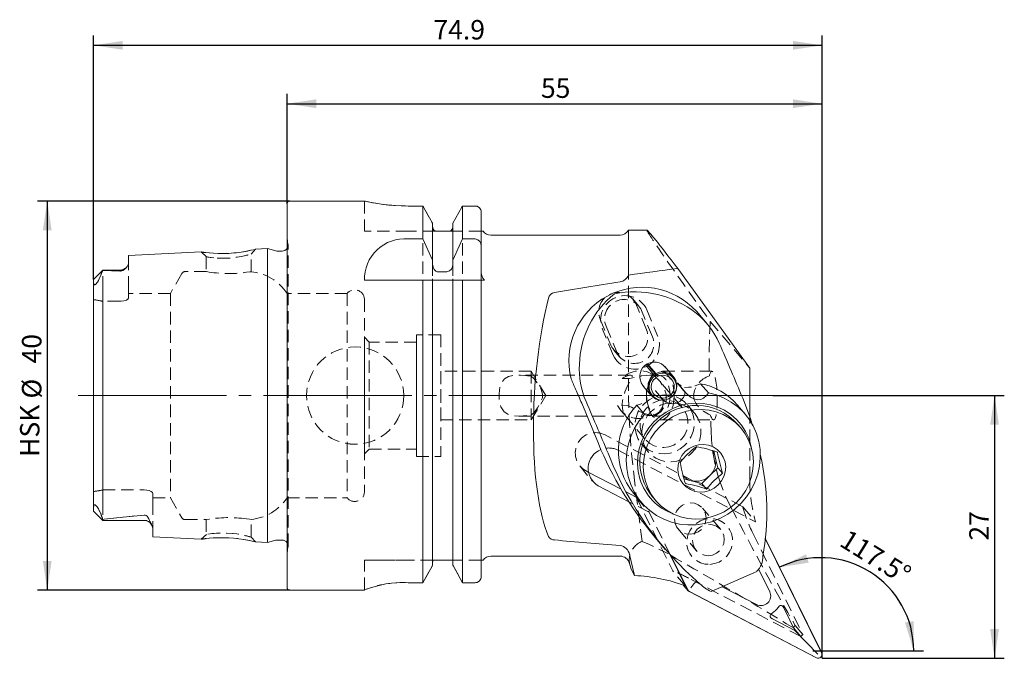
# Model space of a CAD drawing. Units: millimetres. Extents: x 14 to 252, y 11 to 156.
# Drawn here: x 151 to 252, y 91 to 156 of the extents above; entities that cross this region are included whole.
import ezdxf

# ---------------------------------------------------------------- set-up
doc = ezdxf.new("R2010")
doc.units = ezdxf.units.MM
for name, pattern in [('SLD-Durchgehend', [0]), ('SLD-Gestrichelt', [1.905, 1.27, -0.635]), ('SLD-Punktstrich', [19.05, 15.24, -1.27, 1.27, -1.27])]:
    doc.linetypes.add(name, pattern=pattern)
doc.layers.add('VERMASSUNG', color=7, linetype='SLD-Durchgehend')
doc.styles.add('SLDTEXTSTYLE0', font='ISOCPEUR.TTF')
doc.dimstyles.new('SLDDIMSTYLE0', dxfattribs={"dimtxt": 2, "dimasz": 3, "dimexe": 0, "dimexo": 0.0625, "dimgap": 0.5, "dimtad": 1, "dimdec": 4, "dimzin": 12, "dimdsep": 46, "dimtxsty": 'SLDTEXTSTYLE0', "dimsah": 1, "dimcen": 0.09, "dimazin": 3, "dimtfac": 1, "dimtdec": 3, "dimtofl": 0, "dimtmove": 0, "dimatfit": 3, "dimfxl": 1, "dimfrac": 2, "dimtolj": 1, "dimtzin": 12, "dimarcsym": 0})
doc.dimstyles.new('SLDDIMSTYLE1', dxfattribs={"dimtxt": 2, "dimasz": 3, "dimexe": 0, "dimexo": 0.0625, "dimgap": 0.5, "dimtad": 1, "dimrnd": 1e-09, "dimzin": 12, "dimdsep": 46, "dimtxsty": 'SLDTEXTSTYLE0', "dimsah": 1, "dimcen": 0.09, "dimadec": 0, "dimazin": 3, "dimtfac": 1, "dimtdec": 3, "dimtofl": 0, "dimtmove": 0, "dimatfit": 3, "dimfxl": 1, "dimfrac": 2, "dimtolj": 1, "dimtzin": 12, "dimarcsym": 0})

# ---------------------------------------------------------------- blocks, each defined once
blk = doc.blocks.new('_D')
at = {"layer": 'VERMASSUNG'}
blk.add_line((236.13, 91.49), (243.47, 91.49), dxfattribs=at)
blk.add_arc((232.91, 91.49), 9.56, 0, 116.2432, dxfattribs=at)
for points in [[(228.68, 100.07), (231.68, 100.54), (231.41, 101.4)], [(242.47, 91.49), (242.46, 94.53), (241.58, 94.39)]]:
    blk.add_solid(points, dxfattribs=at)
at = {"layer": 'VERMASSUNG', "insert": (235.77, 104.04, 0.1), "char_height": 2, "attachment_point": 1, "rotation": 328.1216, "style": 'SLDTEXTSTYLE0'}
blk.add_mtext('117.5°', dxfattribs=at)
blk = doc.blocks.new('_D_1')
at = {"layer": 'VERMASSUNG'}
for p, q in [((158.15, 129.64), (158.15, 154.71)), ((233.05, 90.71), (233.05, 154.71)), ((233.05, 153.71), (158.15, 153.71))]:
    blk.add_line(p, q, dxfattribs=at)
for points in [[(158.15, 153.71), (161.15, 153.26), (161.15, 154.16)], [(233.05, 153.71), (230.05, 154.16), (230.05, 153.26)]]:
    blk.add_solid(points, dxfattribs=at)
at = {"layer": 'VERMASSUNG', "insert": (193.1, 156.31), "char_height": 2, "attachment_point": 1, "style": 'SLDTEXTSTYLE0'}
blk.add_mtext('74.9', dxfattribs=at)
blk = doc.blocks.new('_D_2')
at = {"layer": 'VERMASSUNG'}
for p, q in [((178.05, 137.41), (178.05, 148.71)), ((233.05, 90.71), (233.05, 148.71)), ((178.05, 147.71), (233.05, 147.71))]:
    blk.add_line(p, q, dxfattribs=at)
for points in [[(178.05, 147.71), (181.05, 147.26), (181.05, 148.16)], [(233.05, 147.71), (230.05, 148.16), (230.05, 147.26)]]:
    blk.add_solid(points, dxfattribs=at)
at = {"layer": 'VERMASSUNG', "insert": (204.15, 150.31), "char_height": 2, "attachment_point": 1, "style": 'SLDTEXTSTYLE0'}
blk.add_mtext('55', dxfattribs=at)
blk = doc.blocks.new('_D_3')
at = {"layer": 'VERMASSUNG'}
for p, q in [((178.35, 137.71), (152.4, 137.71)), ((153.4, 137.71), (153.4, 97.71)), ((178.35, 97.71), (152.4, 97.71))]:
    blk.add_line(p, q, dxfattribs=at)
for points in [[(153.4, 137.71), (152.95, 134.71), (153.85, 134.71)], [(153.4, 97.71), (153.85, 100.71), (152.95, 100.71)]]:
    blk.add_solid(points, dxfattribs=at)
at = {"layer": 'VERMASSUNG', "char_height": 2, "attachment_point": 1, "rotation": 90, "style": 'SLDTEXTSTYLE0'}
for s, insert in [('40', (150.8, 121.01)), ('%%c', (150.8, 117.41)), ('HSK ', (150.6, 111.41))]:
    blk.add_mtext(s, dxfattribs=dict(at, insert=insert))
blk = doc.blocks.new('_D_4')
at = {"layer": 'VERMASSUNG'}
for p, q in [((228, 117.71), (251.78, 117.71)), ((250.78, 117.71), (250.78, 90.71)), ((233.05, 90.71), (251.78, 90.71))]:
    blk.add_line(p, q, dxfattribs=at)
for points in [[(250.78, 117.71), (250.33, 114.71), (251.23, 114.71)], [(250.78, 90.71), (251.23, 93.71), (250.33, 93.71)]]:
    blk.add_solid(points, dxfattribs=at)
at = {"layer": 'VERMASSUNG', "insert": (248.18, 102.81), "char_height": 2, "attachment_point": 1, "rotation": 90, "style": 'SLDTEXTSTYLE0'}
blk.add_mtext('27', dxfattribs=at)

msp = doc.modelspace()

# ---------------------------------------------------------------- linework, layer by layer
at = {"color": 7, "linetype": 'SLD-Durchgehend', "lineweight": 15}
for p, q in [((186.0191, 137.70961), (178.35358, 137.70961)), ((178.05358, 98.00961), (178.05358, 137.40961)), ((192.01842, 137.19679), (190.50358, 137.19679)), ((192.01842, 133.82102), (192.01842, 137.19679)), ((197.40358, 137.19679), (196.08874, 137.19679)), ((196.08874, 133.82102), (196.08874, 137.19679)), ((198.00358, 133.06987), (198.00358, 136.58049)), ((193.01358, 131.6237), (193.01358, 135.42329)), ((195.09358, 131.6237), (195.09358, 135.42329)), ((215.0616, 134.70961), (213.15228, 134.70961)), ((213.15228, 130.09274), (213.15228, 134.70961)), ((190.49725, 133.82102), (192.01842, 133.82102)), ((192.01842, 133.82102), (193.01358, 131.6237)), ((193.61358, 134.60961), (193.26192, 134.60961)), ((194.49358, 134.60961), (193.61358, 134.60961)), ((194.84523, 134.60961), (194.49358, 134.60961)), ((195.09358, 131.6237), (196.08874, 133.82102)), ((196.08874, 133.82102), (197.40358, 133.82102)), ((198.00364, 134.60961), (198.20358, 134.60961)), ((212.28625, 134.20961), (199.00358, 134.20961)), ((176.05358, 132.81331), (174.81884, 132.75145)), ((176.91029, 132.58376), (176.05358, 132.81331)), ((176.05358, 102.60591), (176.05358, 132.81331)), ((198.00358, 133.06987), (198.00358, 130.58701)), ((169.23764, 132.47183), (161.75358, 132.09688)), ((161.75358, 131.26714), (161.75358, 132.09688)), ((177.55357, 132.56331), (177.06558, 132.56331)), ((193.01358, 131.6237), (193.01358, 131.22546)), ((195.09358, 131.22546), (195.09358, 131.6237)), ((159.10358, 130.58961), (158.15358, 129.63961)), ((159.10358, 130.57519), (159.00441, 130.38305)), ((160.85358, 130.58961), (159.10358, 130.58961)), ((159.10358, 130.58961), (159.10358, 130.57519)), ((225.61542, 120.54256), (218.21233, 130.77237)), ((158.15358, 129.63961), (158.15358, 129.58353)), ((158.15358, 129.58353), (158.15358, 129.48784)), ((186.00358, 129.55961), (192.01842, 129.55961)), ((192.01842, 98.48073), (192.01842, 129.55961)), ((192.01842, 129.55961), (193.01358, 129.55961)), ((193.01358, 100.28049), (193.01358, 129.55961)), ((193.01358, 129.55961), (193.61358, 129.55961)), ((193.61358, 130.41662), (194.49358, 130.41662)), ((193.61358, 129.55961), (194.49358, 129.55961)), ((194.49358, 129.55961), (195.09358, 129.55961)), ((195.09358, 100.28049), (195.09358, 129.55961)), ((195.09358, 129.55961), (196.08874, 129.55961)), ((196.08874, 98.48073), (196.08874, 129.55961)), ((196.08874, 129.55961), (197.40358, 129.55961)), ((197.40358, 129.55961), (198.00358, 129.55961)), ((198.00358, 99.10558), (198.00358, 129.55961)), ((198.00358, 129.55961), (198.3327, 129.55961)), ((158.15358, 106.1621), (158.15358, 129.48784)), ((221.24218, 125.0792), (220.13115, 126.38924)), ((215.76604, 119.83957), (214.90384, 120.8562)), ((215.05217, 120.94423), (216.14143, 119.65985)), ((215.96351, 119.96738), (215.09941, 120.98627)), ((217.78002, 119.65589), (216.89004, 120.70528)), ((225.61542, 115.54997), (225.61542, 120.54256)), ((215.85295, 119.73068), (215.76604, 119.83957)), ((215.98345, 119.5576), (215.85295, 119.73068)), ((216.04055, 119.85211), (215.96351, 119.96738)), ((216.14143, 119.65985), (216.04055, 119.85211)), ((214.66572, 118.68983), (215.49204, 117.71549)), ((218.1796, 118.97082), (218.08732, 118.89794)), ((218.97689, 118.03072), (218.1796, 118.97082)), ((218.21523, 118.97635), (219.01252, 118.03625)), ((221.36765, 117.9921), (220.57036, 118.9322)), ((215.92156, 118.2106), (216.71885, 117.2705)), ((216.68682, 117.25325), (216.51318, 117.458)), ((210.05204, 112.79177), (208.34209, 116.93274)), ((214.00095, 116.72047), (214.79824, 115.78036)), ((225.15041, 115.7923), (224.35312, 116.7324)), ((224.71803, 114.36954), (224.37073, 114.77904)), ((222.07328, 111.38618), (221.91761, 112.01839)), ((222.34115, 110.29831), (222.07328, 111.38618)), ((212.38991, 108.09453), (209.02271, 109.84896)), ((220.69482, 108.67946), (221.51798, 109.48889)), ((221.51798, 109.48889), (222.34115, 110.29831)), ((222.34115, 110.29831), (222.82899, 109.72308)), ((213.18294, 106.80827), (210.04877, 108.44128)), ((218.85636, 109.14864), (219.60379, 108.95789)), ((219.60379, 108.95789), (220.69482, 108.67946)), ((220.69482, 108.67946), (221.18267, 108.10422)), ((213.67589, 107.67719), (214.47318, 106.73709)), ((215.60015, 107.34084), (215.94745, 106.93133)), ((158.15358, 105.89114), (158.15358, 106.1621)), ((158.15358, 105.83861), (158.15358, 105.89114)), ((158.15358, 105.83861), (159.10358, 104.88861)), ((159.09506, 105.00643), (159.10358, 104.97908)), ((159.10358, 104.97908), (159.26379, 104.99843)), ((159.10358, 104.88861), (159.10358, 104.97908)), ((159.10358, 104.88861), (163.35358, 104.88861)), ((164.25358, 103.19709), (164.25358, 104.10604)), ((164.25358, 103.19709), (169.23811, 102.94737)), ((174.81984, 102.66772), (176.05358, 102.60591)), ((176.05358, 102.60591), (176.91029, 102.83547)), ((177.06558, 102.85591), (177.55357, 102.85591)), ((216.0609, 102.9258), (216.92588, 101.90588)), ((232.9969, 91.27461), (227.21108, 103.01063)), ((233.01465, 91.28374), (227.2159, 103.04598)), ((213.25218, 101.3779), (213.76312, 99.21908)), ((219.02081, 98.12966), (217.44187, 101.33241)), ((217.49211, 101.27473), (219.24242, 97.7244)), ((193.61358, 100.80961), (193.0488, 100.80961)), ((194.49358, 100.80961), (193.61358, 100.80961)), ((195.05835, 100.80961), (194.49358, 100.80961)), ((198.1168, 100.80961), (198.20358, 100.80961)), ((199.00358, 101.20961), (212.28625, 101.20961)), ((213.25218, 100.46843), (213.31693, 100.22677)), ((217.54337, 101.21589), (219.26016, 97.73353)), ((221.64231, 97.57232), (226.35701, 99.63714)), ((227.67492, 97.55636), (226.54402, 99.8503)), ((192.01842, 98.48073), (190.50358, 98.48073)), ((197.40358, 98.48073), (196.08874, 98.48073)), ((218.81926, 98.20611), (219.29235, 97.64828)), ((219.77788, 98.23582), (219.55932, 97.95193)), ((178.35358, 97.70961), (186.00358, 97.70961)), ((186.00358, 97.73463), (186.00358, 97.70961)), ((219.40455, 97.55878), (232.46679, 90.75291)), ((219.41419, 97.57619), (232.47644, 90.77032)), ((222.7753, 98.06852), (226.30528, 96.22928)), ((230.26679, 93.56744), (229.11676, 95.90016)), ((227.95329, 94.77285), (230.26679, 93.56744)), ((230.26679, 93.56744), (232.62156, 91.14606))]:
    msp.add_line(p, q, dxfattribs=at)
at = {"color": 7, "linetype": 'SLD-Gestrichelt', "lineweight": 0}
for p, q in [((186.00358, 137.70961), (186.00358, 134.60961)), ((178.05358, 137.40961), (178.05358, 98.00961)), ((190.50358, 137.19679), (192.01842, 137.19679)), ((192.01842, 137.19679), (192.01842, 98.48073)), ((196.08874, 137.19679), (197.40358, 137.19679)), ((196.08874, 137.19679), (196.08874, 98.48073)), ((198.00358, 134.62115), (198.00358, 136.58049)), ((198.00358, 136.58049), (198.00358, 99.10558)), ((193.01358, 135.11222), (193.01358, 135.42329)), ((193.01358, 135.42329), (193.01358, 100.28049)), ((193.01358, 131.22546), (193.01358, 135.11222)), ((193.01358, 135.11222), (193.01358, 100.59673)), ((195.09358, 135.42329), (195.09358, 135.11222)), ((195.09358, 135.42329), (195.09358, 100.28049)), ((195.09358, 131.22546), (195.09358, 135.11222)), ((195.09358, 135.11222), (195.09358, 100.59673)), ((198.00364, 134.60961), (198.00358, 134.62115)), ((198.00358, 134.62115), (198.00358, 100.80961)), ((198.00358, 130.58701), (198.00358, 134.62115)), ((213.15228, 134.70961), (213.15228, 117.70961)), ((178.05358, 101.50241), (178.05358, 133.91681)), ((178.14774, 133.24682), (178.05358, 133.91681)), ((190.50358, 134.60961), (186.00358, 134.60961)), ((193.26192, 134.60961), (190.50358, 134.60961)), ((193.26192, 134.60961), (193.61358, 134.60961)), ((193.61358, 134.60961), (194.49358, 134.60961)), ((194.49358, 134.60961), (194.84523, 134.60961)), ((198.00364, 134.60961), (194.84523, 134.60961)), ((198.00364, 134.60961), (198.20358, 134.60961)), ((174.35214, 132.25486), (174.82005, 132.75076)), ((176.05358, 132.81331), (176.05358, 102.60591)), ((178.15358, 102.2559), (178.15358, 133.16332)), ((178.15358, 102.2559), (178.15358, 133.16332)), ((161.75358, 132.09688), (161.75358, 131.26714)), ((169.23682, 132.4711), (169.7545, 131.97521)), ((169.75358, 131.97411), (169.75358, 130.45411)), ((174.35358, 130.43647), (174.35358, 132.25465)), ((159.10358, 130.58961), (158.15358, 129.63961)), ((159.10358, 130.57519), (159.00441, 130.38305)), ((159.10358, 128.70961), (159.10358, 130.58961)), ((160.85358, 130.58961), (159.10358, 130.58961)), ((159.10358, 128.70961), (159.10358, 130.58235)), ((161.75358, 128.70961), (161.75358, 131.26714)), ((161.75358, 128.70961), (161.75358, 131.26714)), ((158.15358, 128.70961), (158.15358, 129.63961)), ((158.15358, 128.70961), (158.15358, 129.63408)), ((158.15358, 129.58353), (158.15358, 129.48784)), ((167.2398, 130.25961), (166.05623, 128.20961)), ((169.78435, 130.45961), (167.58621, 130.45961)), ((186.00358, 129.55961), (190.49725, 129.55961)), ((190.49725, 129.55961), (198.3327, 129.55961)), ((193.01358, 100.59673), (193.01358, 129.55961)), ((195.09358, 100.59673), (195.09358, 129.55961)), ((198.00358, 100.80961), (198.00358, 129.55961)), ((158.15358, 129.48784), (158.15358, 106.1621)), ((158.15358, 128.70961), (158.15358, 127.57462)), ((159.10358, 128.70961), (159.10358, 127.40752)), ((161.75358, 128.70961), (161.75358, 127.7338)), ((158.15358, 107.84461), (158.15358, 127.57462)), ((158.15358, 127.57462), (158.15358, 107.84461)), ((161.75358, 127.7338), (161.75358, 128.20961)), ((166.05623, 128.20961), (161.75358, 128.20961)), ((166.05623, 128.20961), (166.05623, 107.20961)), ((178.05358, 107.20961), (178.05358, 128.20961)), ((184.22295, 128.20961), (178.05358, 128.20961)), ((184.22295, 128.20961), (184.22295, 107.20961)), ((186.00358, 127.58461), (186.00358, 107.83461)), ((214.19696, 126.93664), (213.58919, 127.65327)), ((159.10358, 127.40752), (159.10358, 108.01171)), ((160.85358, 127.40752), (159.10358, 127.40752)), ((159.10358, 108.01171), (159.10358, 127.40752)), ((214.99682, 124.47927), (213.89007, 127.15946)), ((215.04121, 126.54039), (216.14796, 123.8602)), ((210.23768, 125.55988), (211.34443, 122.87969)), ((215.60459, 123.76263), (214.49784, 126.44282)), ((211.58247, 121.86073), (210.47572, 124.54092)), ((210.84545, 124.84324), (211.95219, 122.16305)), ((221.54812, 125.33842), (225.61542, 120.54256)), ((186.50358, 123.20961), (186.00358, 123.70961)), ((186.00358, 111.70961), (186.00358, 123.69621)), ((191.35358, 123.95961), (191.35358, 111.45961)), ((193.85358, 123.95961), (191.35358, 123.95961)), ((193.85358, 123.95961), (193.85358, 111.45961)), ((186.50358, 123.20961), (186.50358, 112.20961)), ((191.35358, 123.20961), (186.50358, 123.20961)), ((191.35358, 112.20961), (191.35358, 123.19621)), ((211.6453, 122.38587), (212.25307, 121.66924)), ((193.85358, 115.20961), (193.85358, 120.20961)), ((203.15358, 120.20961), (193.85358, 120.20961)), ((213.34419, 119.80961), (201.88515, 119.80961)), ((203.15358, 120.20961), (203.15358, 115.20961)), ((204.65573, 117.70961), (203.15358, 120.20961)), ((216.22468, 119.80961), (215.35212, 119.80961)), ((221.72414, 120.20961), (216.42156, 120.20961)), ((218.70382, 116.43631), (216.37699, 119.17994)), ((203.15358, 115.20961), (204.65573, 117.70961)), ((219.91861, 115.93156), (219.22402, 116.75058)), ((201.87691, 115.60961), (212.84933, 115.60961)), ((212.3484, 116.19979), (212.44044, 116.09127)), ((212.79359, 115.67486), (214.89052, 113.20231)), ((215.58905, 115.60961), (216.22468, 115.60961)), ((221.65927, 113.80134), (221.58928, 115.71054)), ((225.61542, 109.13653), (225.61542, 115.54997)), ((193.85358, 115.20961), (203.15358, 115.20961)), ((216.42156, 115.20961), (221.88769, 115.20961)), ((224.89443, 106.29078), (210.74715, 113.662)), ((214.49553, 112.74041), (215.19012, 111.9214)), ((186.00358, 111.70961), (186.50358, 112.20961)), ((186.50358, 112.20961), (191.35358, 112.20961)), ((191.35358, 111.45961), (193.85358, 111.45961)), ((212.07382, 112.09768), (226.2211, 104.72647)), ((208.13304, 110.47551), (209.45971, 108.9112)), ((209.02271, 109.84896), (208.7221, 110.00559)), ((158.15358, 106.70961), (158.15358, 107.84461)), ((159.10358, 108.01171), (163.35358, 108.01171)), ((159.10358, 106.70961), (159.10358, 108.01171)), ((164.25358, 107.68542), (164.25358, 107.20961)), ((164.25358, 106.70961), (164.25358, 107.68542)), ((213.95461, 107.27927), (212.38991, 108.09453)), ((158.15358, 106.70961), (158.15358, 105.83861)), ((158.15358, 106.70961), (158.15358, 105.84379)), ((159.10358, 106.70961), (159.10358, 104.88861)), ((159.10358, 106.70961), (159.10358, 104.89453)), ((164.25358, 107.20961), (166.05623, 107.20961)), ((164.25358, 106.70961), (164.25358, 104.10604)), ((164.25358, 106.70961), (164.25358, 104.10604)), ((166.05623, 107.20961), (167.2398, 105.15961)), ((178.05358, 107.20961), (184.22295, 107.20961)), ((215.28128, 105.71496), (213.18294, 106.80827)), ((213.95461, 107.27927), (215.28128, 105.71496)), ((213.95461, 107.27927), (217.69414, 99.69397)), ((224.89443, 106.29078), (226.2211, 104.72647)), ((158.15358, 105.89114), (158.15358, 106.1621)), ((158.15358, 105.83861), (159.10358, 104.88861)), ((217.44187, 101.33241), (215.28128, 105.71496)), ((222.63134, 103.93599), (220.76462, 106.13708)), ((159.09506, 105.00643), (159.10358, 104.97908)), ((159.10358, 104.97908), (159.26379, 104.99843)), ((159.10358, 104.88861), (163.35358, 104.88861)), ((167.58621, 104.95961), (169.78435, 104.95961)), ((169.75358, 104.96511), (169.75358, 103.45101)), ((174.35358, 103.1762), (174.35358, 104.98276)), ((164.25358, 104.10604), (164.25358, 103.19709)), ((169.75492, 103.444), (169.23745, 102.94817)), ((218.24784, 104.00264), (220.11456, 101.80155)), ((225.94314, 103.55401), (231.06746, 93.1598)), ((174.82076, 102.66831), (174.35283, 103.16414)), ((178.05358, 101.50241), (178.14774, 102.1724)), ((186.00358, 97.73463), (186.00358, 100.80961)), ((190.50358, 100.80961), (186.00358, 100.80961)), ((186.00358, 100.80961), (190.50358, 100.80961)), ((193.0488, 100.80961), (190.50358, 100.80961)), ((193.01358, 100.59673), (193.01358, 100.28049)), ((193.0488, 100.80961), (193.61358, 100.80961)), ((193.61358, 100.80961), (194.49358, 100.80961)), ((194.49358, 100.80961), (195.05835, 100.80961)), ((198.00358, 100.80961), (195.05835, 100.80961)), ((195.09358, 100.28049), (195.09358, 100.59673)), ((198.00358, 100.80961), (198.20358, 100.80961)), ((198.1168, 100.80961), (198.00358, 100.80961)), ((198.00358, 100.80961), (198.00358, 99.10558)), ((213.3358, 100.23182), (213.25218, 100.5362)), ((219.02081, 98.12966), (217.69414, 99.69397)), ((190.50358, 98.48073), (192.01842, 98.48073)), ((196.08874, 98.48073), (197.40358, 98.48073)), ((230.85154, 92.95058), (219.32249, 98.9576)), ((186.00358, 97.70961), (186.00358, 97.73463)), ((230.09872, 93.83824), (230.85154, 92.95058)), ((231.06746, 93.1598), (230.27513, 94.09405)), ((230.85154, 92.95058), (231.06746, 93.1598))]:
    msp.add_line(p, q, dxfattribs=at)
at = {"color": 7, "linetype": 'SLD-Durchgehend', "lineweight": 15, "flags": 128}
for points in [[(190.50358, 137.19679), (189.76957, 137.21061), (189.03557, 137.252), (188.36365, 137.31393), (187.73342, 137.3927), (187.18729, 137.47695), (186.72002, 137.56069), (186.36687, 137.63102), (186.12384, 137.6829), (186.0135, 137.70738), (186.0191, 137.70612)], [(193.01358, 135.42329), (192.0845, 137.0793), (192.01842, 137.19679)], [(196.08874, 137.19679), (196.02265, 137.0793), (195.09358, 135.42329)], [(174.81886, 132.75121), (174.76819, 132.7385), (174.61327, 132.70106), (174.35529, 132.64296), (174.01297, 132.57276), (173.59118, 132.49773), (173.11001, 132.42684), (172.59264, 132.36935), (172.0512, 132.33027), (171.50195, 132.31275), (170.97167, 132.31603), (170.48887, 132.33717), (170.06625, 132.36999), (169.71541, 132.40733), (169.45256, 132.44052), (169.29148, 132.46334), (169.23674, 132.47178), (169.23765, 132.47164)], [(160.85358, 130.49041), (159.98994, 130.54903), (159.10358, 130.57519)], [(193.01358, 131.22546), (193.05859, 130.9207), (193.18304, 130.66451), (193.33015, 130.51376), (193.48036, 130.43709), (193.61358, 130.41662)], [(158.91355, 130.09769), (158.74883, 129.70012), (158.66634, 129.54114), (158.55838, 129.36389), (158.50514, 129.28898), (158.44065, 129.21021), (158.40185, 129.17005), (158.36249, 129.13598), (158.33097, 129.11461), (158.2914, 129.09748), (158.24143, 129.09918), (158.1701, 129.23034), (158.15358, 129.48784)], [(215.5194, 120.3933), (215.48934, 120.35627), (215.40471, 120.26562)], [(214.72268, 118.64827), (214.62561, 118.74681), (214.46839, 119.02678)], [(218.56511, 118.7184), (218.52103, 118.73164), (218.34973, 118.85256)], [(218.91016, 118.55692), (219.30876, 118.59144), (219.64041, 118.56359)], [(220.57036, 118.9322), (220.01439, 118.72571), (219.96721, 118.71542)], [(214.79824, 115.78036), (214.24832, 115.10386), (213.78492, 114.36765), (213.41525, 113.58317), (213.14507, 112.76265), (212.97857, 111.91882), (212.91835, 111.06482), (212.96533, 110.21393), (213.11879, 109.37938), (213.37634, 108.57415), (213.73398, 107.81077), (214.18615, 107.1011), (214.72581, 106.45619), (215.34457, 105.88606), (216.0328, 105.39958), (216.77981, 105.00432), (217.57397, 104.70643), (218.40293, 104.51053), (219.25381, 104.41967), (220.11336, 104.43527), (220.96823, 104.55708), (221.8051, 104.78322), (222.61098, 105.11015), (223.37333, 105.53281), (224.08028, 106.04461), (224.72085, 106.63759), (225.28507, 107.30254), (225.76416, 108.02911), (226.15069, 108.806), (226.43863, 109.62112), (226.6235, 110.46181), (226.70244, 111.31499), (226.67421, 112.16738), (226.53925, 113.00574), (226.29967, 113.81702), (225.95918, 114.5886), (225.52309, 115.30849), (224.99817, 115.96548), (224.39259, 116.54937), (223.71576, 117.05107), (222.97822, 117.46278), (222.19144, 117.77809), (221.36765, 117.9921)], [(219.01252, 118.03625), (219.51798, 117.54196), (219.86338, 117.36584), (220.25356, 117.28755), (220.57809, 117.32084), (220.84931, 117.42975), (221.18527, 117.71282), (221.36765, 117.9921)], [(224.89946, 117.43308), (225.68321, 115.37167), (225.90441, 114.65045)], [(225.801, 112.31189), (225.74337, 112.58898), (225.51513, 113.33112), (225.18822, 114.03273), (224.76846, 114.68129), (224.26334, 115.26523), (223.68189, 115.77413), (223.03448, 116.1989), (222.33266, 116.53196), (221.58894, 116.76738), (220.81662, 116.90094), (220.02946, 116.93028), (219.24152, 116.85485), (218.46685, 116.67602), (217.71928, 116.39697), (217.01216, 116.02268), (216.35809, 115.55983), (215.76874, 115.01668), (215.25465, 114.40292), (214.82498, 113.7295), (214.4874, 113.00845), (214.24792, 112.25262), (214.11084, 111.47551), (214.07859, 110.69099), (214.15174, 109.91305), (214.329, 109.15557), (214.329, 109.15557)], [(214.9778, 117.06221), (214.99692, 117.08006), (215.24251, 117.2443)], [(216.42592, 114.57855), (215.90415, 113.99312), (215.46488, 113.34543), (215.11629, 112.64753), (214.86487, 111.91242), (214.71531, 111.15381), (214.67038, 110.38583), (214.73094, 109.62277), (214.89585, 108.87885), (215.16204, 108.16794), (215.52454, 107.50327), (215.97662, 106.89723), (216.50984, 106.3611), (217.11427, 105.90487), (217.77866, 105.53705), (218.49063, 105.26447), (219.23691, 105.09223), (220.0036, 105.02353), (220.77643, 105.05964), (221.54099, 105.1999), (222.28304, 105.4417), (222.98876, 105.78052), (223.64501, 106.21006), (224.23956, 106.72232), (224.76132, 107.30775), (225.20059, 107.95544), (225.54918, 108.65334), (225.8006, 109.38844), (225.95017, 110.14705), (225.99509, 110.91504), (225.93454, 111.6781), (225.76963, 112.42202), (225.50344, 113.13293), (225.14093, 113.7976), (224.68886, 114.40364), (224.15564, 114.93977), (223.5512, 115.396), (222.88681, 115.76382), (222.17485, 116.03639), (221.42857, 116.20864), (220.66187, 116.27734), (219.88905, 116.24123), (219.12449, 116.10096), (218.38243, 115.85917), (217.67671, 115.52035), (217.02047, 115.09081), (216.42592, 114.57855)], [(218.98142, 111.9488), (218.648, 111.54713), (218.40339, 111.08836), (218.25827, 110.59256), (218.21901, 110.08139), (218.28729, 109.57719), (218.46016, 109.102), (218.73004, 108.67659), (219.08515, 108.31954), (219.50996, 108.04647), (219.98591, 107.86931), (220.4922, 107.7958), (221.00669, 107.82915), (221.50691, 107.96791), (221.97099, 108.20601), (222.37865, 108.53305), (222.71207, 108.93473), (222.95668, 109.3935), (223.1018, 109.8893), (223.14106, 110.40047), (223.07278, 110.90467), (222.89991, 111.37986), (222.63003, 111.80527), (222.27492, 112.16231), (221.85011, 112.43538), (221.37416, 112.61255), (220.86787, 112.68606), (220.35338, 112.6527), (219.85316, 112.51394), (219.38908, 112.27584), (218.98142, 111.9488)], [(158.15358, 106.1621), (158.17856, 106.41408), (158.23711, 106.49348), (158.28891, 106.4941), (158.32266, 106.47982), (158.36647, 106.45019), (158.40996, 106.41148), (158.45769, 106.36059), (158.52622, 106.27482), (158.66543, 106.06124), (158.91355, 105.54263)], [(159.26379, 104.99843), (161.56311, 105.26454), (163.35358, 105.42574)], [(163.35358, 105.42574), (163.41689, 105.42529), (163.47827, 105.41385), (163.55567, 105.38338), (163.66103, 105.31027), (163.84911, 105.05919), (163.96234, 104.77561)], [(216.0614, 102.92623), (216.03004, 102.96225), (215.74997, 103.2976)], [(169.23812, 102.94765), (169.23672, 102.94745), (169.29202, 102.95594), (169.45305, 102.9788), (169.71682, 103.01206), (170.06735, 103.0493), (170.49022, 103.08211), (170.97195, 103.10323), (171.50174, 103.10655), (172.05026, 103.08906), (172.59179, 103.04992), (173.1091, 102.99232), (173.59212, 102.92107), (174.01484, 102.84589), (174.35805, 102.77565), (174.61206, 102.71823), (174.7683, 102.68043), (174.81986, 102.66801)], [(193.01358, 100.28049), (192.95773, 100.17908), (192.01842, 98.48073)], [(196.08874, 98.48073), (195.14943, 100.17908), (195.09358, 100.28049)], [(213.76312, 99.21908), (213.43081, 99.88601), (213.3358, 100.23182)], [(227.93352, 95.35724), (227.79712, 95.24511), (227.7365, 95.16597), (227.70977, 95.09691), (227.70934, 95.02323), (227.73057, 94.96453), (227.79555, 94.88144), (227.95329, 94.77285)], [(229.11676, 95.90016), (229.02453, 96.04545), (228.9491, 96.11499), (228.88165, 96.1469), (228.81829, 96.15344), (228.75553, 96.13902), (228.67057, 96.08849), (228.5301, 95.93527)]]:
    msp.add_lwpolyline(points, dxfattribs=at)
at = {"color": 7, "linetype": 'SLD-Gestrichelt', "lineweight": 0, "flags": 128}
for points in [[(192.01842, 137.19679), (192.0845, 137.0793), (193.01358, 135.42329)], [(195.09358, 135.42329), (196.02265, 137.0793), (196.08874, 137.19679)], [(169.70245, 132.40835), (170.04789, 132.37176), (170.05421, 132.37127), (170.47396, 132.33869), (170.95964, 132.31638), (171.48148, 132.3119), (172.02259, 132.32873), (172.57239, 132.36802), (173.09698, 132.42523), (173.57649, 132.49495), (173.99502, 132.56936), (174.34274, 132.6407), (174.60465, 132.69935), (174.76538, 132.73768), (174.82003, 132.75151), (174.81886, 132.75121)], [(178.14205, 133.04626), (178.1079, 132.93371), (178.05358, 132.83165)], [(170.51442, 131.87267), (170.13795, 131.91537), (169.9118, 131.94833), (169.90949, 131.94867), (169.78563, 131.96851), (169.75823, 131.97406), (169.75419, 131.97488), (169.79952, 131.9678), (169.84431, 131.9598), (169.91306, 131.94812), (170.01186, 131.93275), (170.14688, 131.91371), (170.37875, 131.88589), (170.5823, 131.86537), (170.66828, 131.85753), (170.7366, 131.85169), (170.78554, 131.84785), (171.20355, 131.8281), (171.64434, 131.82728), (172.08823, 131.84539), (172.51794, 131.88243), (172.70017, 131.90467), (172.90099, 131.93306), (173.11644, 131.96762), (173.34105, 132.00834), (173.63719, 132.069), (173.82805, 132.11331), (173.89399, 132.12998), (173.94037, 132.14217), (173.96944, 132.14987), (174.18854, 132.20775), (174.3146, 132.24275), (174.35273, 132.25462), (174.35356, 132.25488), (174.31654, 132.24351), (174.19458, 132.20825), (173.96919, 132.14911), (173.67494, 132.08061), (173.32756, 132.01248), (172.93173, 131.9429), (172.53028, 131.88024), (172.10781, 131.84165), (171.64142, 131.82475), (171.20968, 131.82803), (171.20854, 131.82809), (170.89033, 131.84356), (170.51442, 131.87267)], [(160.85358, 130.49041), (159.98994, 130.54903), (159.10358, 130.57519)], [(158.91355, 130.09769), (158.74883, 129.70012), (158.66634, 129.54114), (158.55838, 129.36389), (158.50514, 129.28898), (158.44065, 129.21021), (158.40185, 129.17005), (158.36249, 129.13598), (158.33097, 129.11461), (158.2914, 129.09748), (158.24143, 129.09918), (158.1701, 129.23034), (158.15358, 129.48784)], [(173.87775, 130.38242), (174.23612, 130.42607), (174.34851, 130.43645), (174.35337, 130.4369), (174.21464, 130.4239), (173.87775, 130.38242)], [(161.75358, 127.7338), (161.6978, 127.63118), (161.53663, 127.53195), (161.28812, 127.45319), (160.99638, 127.41224), (160.85358, 127.40752)], [(161.75358, 127.7338), (161.6978, 127.63118), (161.53663, 127.53195), (161.28812, 127.45319), (160.99638, 127.41224), (160.85358, 127.40752)], [(203.15358, 119.71407), (202.04474, 119.80723), (201.28946, 119.77655), (200.80167, 119.65891), (200.40761, 119.41981), (200.13971, 119.07944), (199.93879, 118.56332), (199.84179, 117.89725), (199.87246, 117.19455), (200.03876, 116.54989), (200.36578, 116.03906), (200.73439, 115.7884), (201.20254, 115.65541), (201.95294, 115.6102), (203.15358, 115.70515)], [(203.15358, 115.70515), (203.47893, 116.01216), (203.80448, 116.45515), (204.11042, 116.97172), (204.3161, 117.49388), (204.32822, 117.85986), (204.16907, 118.33021), (203.80258, 118.96697), (203.43088, 119.46241), (203.15358, 119.71407)], [(212.02261, 116.70383), (212.3594, 116.18969), (212.63345, 115.87824), (212.79759, 115.70737), (212.8663, 115.62434), (212.82302, 115.64243), (212.79681, 115.67743), (212.72328, 115.77561), (212.61321, 116.0204), (212.5309, 116.39009), (212.51145, 116.80184), (212.54567, 117.20281), (212.62879, 117.62524), (212.77735, 118.1077), (213.03428, 118.69798), (213.23948, 119.07432), (213.42331, 119.38564), (213.54026, 119.63353), (213.5179, 119.76289), (213.38415, 119.80852), (213.15649, 119.7853), (212.71437, 119.60777), (212.48983, 119.45673), (212.48983, 119.45673)], [(212.48983, 119.45673), (213.25079, 119.4748), (213.90301, 119.59972), (214.45506, 119.72196), (214.46747, 119.72471), (214.98208, 119.79069), (215.0499, 119.79939), (215.7852, 119.78862)], [(217.8555, 117.70961), (217.82417, 117.18983), (217.73153, 116.69277), (217.58164, 116.24015), (217.38105, 115.85175), (217.13853, 115.54455), (216.86467, 115.33197), (216.57145, 115.22331), (216.27167, 115.22331), (215.97845, 115.33197), (215.70459, 115.54455), (215.46207, 115.85175), (215.26148, 116.24015), (215.11159, 116.69277), (215.01896, 117.18983), (214.98762, 117.70961), (215.01896, 118.22939), (215.11159, 118.72645), (215.26148, 119.17908), (215.46207, 119.56747), (215.70459, 119.87468), (215.97845, 120.08725), (216.27167, 120.19592), (216.57145, 120.19592), (216.86467, 120.08725), (217.13853, 119.87468), (217.38105, 119.56747), (217.58164, 119.17908), (217.73153, 118.72645), (217.82417, 118.22939), (217.8555, 117.70961)], [(217.42919, 117.70961), (217.39899, 117.24232), (217.30991, 116.79846), (217.16641, 116.40028), (216.97568, 116.06777), (216.7473, 115.81758), (216.49271, 115.66226), (216.22468, 115.60961), (215.95666, 115.66226), (215.70207, 115.81758), (215.47368, 116.06777), (215.28296, 116.40028), (215.13946, 116.79846), (215.05037, 117.24232), (215.02017, 117.70961), (215.05037, 118.17691), (215.13946, 118.62077), (215.28296, 119.01894), (215.47368, 119.35146), (215.70207, 119.60165), (215.95666, 119.75696), (216.22468, 119.80961), (216.49271, 119.75696), (216.7473, 119.60165), (216.97568, 119.35146), (217.16641, 119.01894), (217.30991, 118.62077), (217.39899, 118.17691), (217.42919, 117.70961)], [(215.7852, 119.78862), (215.86864, 119.6932), (216.06755, 119.50534), (216.39031, 119.16415), (216.78814, 118.56288), (217.02349, 117.84724), (217.02864, 117.14671), (216.83991, 116.55891), (216.53283, 116.1298), (216.50002, 116.08395), (216.038, 115.74251), (215.84296, 115.67458), (215.68493, 115.61954), (215.5891, 115.62095), (215.47962, 115.62256), (215.39665, 115.69205)], [(213.15228, 117.70961), (213.15251, 117.59334), (213.25218, 114.83588)], [(216.2988, 111.7443), (216.85977, 111.71324), (217.42074, 111.78543), (217.96261, 111.95843), (218.46692, 112.22634), (218.9165, 112.58003), (219.29604, 113.00747), (219.59262, 113.49409), (219.79614, 114.02333), (219.89966, 114.57716), (219.89966, 115.13672), (219.79614, 115.68296), (219.59262, 116.19728), (219.29604, 116.66215), (218.9165, 117.06176), (218.46692, 117.38249), (217.96261, 117.61342), (217.42074, 117.74669), (216.85977, 117.77775), (216.2988, 117.70556), (215.75694, 117.53256), (215.3371, 117.31785), (215.25263, 117.26465), (215.2352, 117.25321), (214.80304, 116.91096), (214.4235, 116.48352), (214.12693, 115.9969), (213.92341, 115.46766), (213.81989, 114.91383), (213.81989, 114.35427), (213.92341, 113.80803), (214.12693, 113.29371), (214.4235, 112.82884), (214.80304, 112.42923), (215.25263, 112.1085), (215.75694, 111.87757), (216.2988, 111.7443)], [(215.39665, 115.69205), (214.75548, 115.87099), (214.12795, 116.14847), (213.47392, 116.51547), (213.02238, 116.69742), (212.4192, 116.73879), (212.02261, 116.70383)], [(216.79717, 112.37394), (217.30905, 112.44615), (217.79857, 112.62207), (218.24431, 112.89402), (218.62681, 113.25012), (218.92934, 113.67479), (219.13869, 114.14949), (219.2457, 114.65347), (219.2457, 115.16469), (219.13869, 115.66081), (218.92934, 116.12016), (218.62681, 116.52266), (218.24431, 116.85071), (217.79857, 117.08998), (217.30905, 117.23001), (216.79717, 117.26468), (216.28529, 117.19248), (215.79578, 117.01656), (215.35003, 116.7446), (214.96753, 116.38851), (214.665, 115.96383), (214.45565, 115.48913), (214.34864, 114.98516), (214.34864, 114.47394), (214.45565, 113.97781), (214.665, 113.51846), (214.96753, 113.11596), (215.35003, 112.78791), (215.79578, 112.54864), (216.28529, 112.40861), (216.79717, 112.37394)], [(217.55437, 110.89423), (218.11534, 110.96642), (218.6572, 111.13942), (219.16152, 111.40732), (219.61109, 111.76102), (219.99064, 112.18845), (220.28722, 112.67508), (220.49073, 113.20431), (220.59425, 113.75814), (220.59425, 114.31771), (220.49073, 114.86395), (220.28722, 115.37826), (219.99064, 115.84314), (219.61109, 116.24275), (219.16152, 116.56348), (218.6572, 116.79441), (218.11534, 116.92768), (217.55437, 116.95874), (216.9934, 116.88654), (216.45153, 116.71355), (215.94722, 116.44564), (215.49764, 116.09195), (215.1181, 115.66451), (214.82152, 115.17789), (214.61801, 114.64865), (214.51449, 114.09482), (214.51449, 113.53526), (214.61801, 112.98902), (214.82152, 112.4747), (215.1181, 112.00982), (215.49764, 111.61022), (215.94722, 111.28949), (216.45153, 111.05856), (216.9934, 110.92529), (217.55437, 110.89423)], [(213.78652, 108.70961), (213.45801, 111.76506), (213.25218, 114.83588)], [(214.54736, 102.72172), (214.333, 104.39216), (214.11613, 106.09583), (213.78652, 108.70961)], [(223.66523, 106.23995), (223.08996, 107.44819), (222.60336, 108.70961)], [(163.35358, 108.01171), (163.63561, 107.99302), (163.88556, 107.94128), (164.08642, 107.86348), (164.21799, 107.76701), (164.25358, 107.68542)], [(163.35358, 108.01171), (163.63561, 107.99302), (163.88556, 107.94128), (164.08642, 107.86348), (164.21799, 107.76701), (164.25358, 107.68542)], [(158.15358, 106.1621), (158.17856, 106.41408), (158.23711, 106.49348), (158.28891, 106.4941), (158.32266, 106.47982), (158.36647, 106.45019), (158.40996, 106.41148), (158.45769, 106.36059), (158.52622, 106.27482), (158.66543, 106.06124), (158.91355, 105.54263)], [(219.50623, 103.45592), (219.9268, 103.52633), (220.3187, 103.70193), (220.65523, 103.97076), (220.91347, 104.31448), (221.0758, 104.70969), (221.13117, 105.12943), (221.0758, 105.54512), (220.91347, 105.92843), (220.65523, 106.25322), (220.3187, 106.49737), (219.9268, 106.64423), (219.50623, 106.68381), (219.08567, 106.6134), (218.69377, 106.43779), (218.35723, 106.16897), (218.099, 105.82525), (217.93667, 105.43004), (217.8813, 105.01029), (217.93667, 104.5946), (218.099, 104.2113), (218.35723, 103.88651), (218.69377, 103.64236), (219.08567, 103.4955), (219.50623, 103.45592)], [(159.26379, 104.99843), (161.56311, 105.26454), (163.35358, 105.42574)], [(163.35358, 105.42574), (163.41689, 105.42529), (163.47827, 105.41385), (163.55567, 105.38338), (163.66103, 105.31027), (163.84911, 105.05919), (163.96234, 104.77561)], [(173.87775, 105.0368), (174.23612, 104.99316), (174.34843, 104.98278), (174.35337, 104.98232), (174.21464, 104.99532), (173.87775, 105.0368)], [(221.50319, 100.36765), (221.99459, 100.43696), (222.46453, 100.60585), (222.89244, 100.86692), (223.25964, 101.20878), (223.55007, 101.61647), (223.75105, 102.07218), (223.85378, 102.55599), (223.85378, 103.04676), (223.75105, 103.52305), (223.55007, 103.96402), (223.25964, 104.35042), (222.89244, 104.66535), (222.46453, 104.89504), (221.99459, 105.02947), (221.50319, 105.06276), (221.01178, 104.99344), (220.54185, 104.82456), (220.11393, 104.56348), (219.74674, 104.22163), (219.4563, 103.81394), (219.25533, 103.35823), (219.1526, 102.87442), (219.1526, 102.38364), (219.25533, 101.90736), (219.4563, 101.46639), (219.74674, 101.07999), (220.11393, 100.76506), (220.54185, 100.53536), (221.01178, 100.40093), (221.50319, 100.36765)], [(221.37295, 101.25482), (221.79351, 101.32524), (222.18542, 101.50084), (222.52195, 101.76966), (222.78018, 102.11339), (222.94251, 102.50859), (222.99788, 102.92834), (222.94251, 103.34403), (222.78018, 103.72733), (222.52195, 104.05212), (222.18542, 104.29627), (221.79351, 104.44314), (221.37295, 104.48271), (220.95239, 104.4123), (220.56048, 104.2367), (220.22395, 103.96788), (219.96572, 103.62415), (219.80339, 103.22895), (219.74802, 102.8092), (219.80339, 102.39351), (219.96572, 102.01021), (220.22395, 101.68542), (220.56048, 101.44127), (220.95239, 101.2944), (221.37295, 101.25482)], [(169.90941, 103.47049), (170.13795, 103.50379), (170.51809, 103.54612), (170.91977, 103.57529), (171.29133, 103.59127), (171.29154, 103.59128), (171.60134, 103.59409), (172.42765, 103.54392), (172.87921, 103.48894), (173.10517, 103.45398), (173.32634, 103.41404), (173.76098, 103.32221), (173.91261, 103.28436), (174.00671, 103.26087), (174.18057, 103.2138), (174.31213, 103.17634), (174.31508, 103.17607), (174.18994, 103.21092), (174.09272, 103.23694), (174.03522, 103.2521), (174.00425, 103.26021), (173.9882, 103.26441), (173.98004, 103.26654), (173.97592, 103.26761), (173.97385, 103.26815), (173.97282, 103.26842), (173.9723, 103.26855), (173.97204, 103.26862), (173.97191, 103.26865), (173.97184, 103.26867), (173.97181, 103.26868), (173.9718, 103.26868), (173.97179, 103.26869), (173.97178, 103.26869), (173.91189, 103.28455), (173.79695, 103.31348), (173.61283, 103.35546), (173.34247, 103.41051), (172.90115, 103.486), (172.51726, 103.53678), (171.64492, 103.59193), (171.20448, 103.59111), (171.06166, 103.58664), (170.9221, 103.58005), (170.7866, 103.57137), (170.54416, 103.55011), (170.35614, 103.53073), (170.14805, 103.50552), (169.91395, 103.47113), (169.79987, 103.45142), (169.79196, 103.451), (169.78553, 103.45066), (169.90941, 103.47049)], [(174.81986, 102.66801), (174.82135, 102.66766), (174.76541, 102.68151), (174.60438, 102.71985), (174.34171, 102.77864), (173.99369, 102.85005), (173.57427, 102.92461), (173.09514, 102.99423), (172.56974, 103.0514), (172.02102, 103.0905), (171.47958, 103.10732), (170.95851, 103.10289), (170.47295, 103.0806), (170.06008, 103.04853), (170.04714, 103.04752), (169.70257, 103.01086)], [(214.54736, 102.72172), (215.3041, 102.41607), (217.19238, 101.46927)], [(192.01842, 98.48073), (192.95773, 100.17908), (193.01358, 100.28049)], [(193.0488, 100.80961), (193.02133, 100.69777), (193.01358, 100.59673)], [(193.01358, 100.59673), (193.02133, 100.69777), (193.0488, 100.80961)], [(195.09358, 100.59673), (195.08582, 100.69777), (195.05835, 100.80961)], [(195.05835, 100.80961), (195.08582, 100.69777), (195.09358, 100.59673)], [(195.09358, 100.28049), (195.14943, 100.17908), (196.08874, 98.48073)], [(213.25218, 101.15611), (213.22543, 100.79329), (213.25218, 100.5362)]]:
    msp.add_lwpolyline(points, dxfattribs=at)
at = {"color": 7, "linetype": 'SLD-Gestrichelt', "lineweight": 0}
for centre, radius in [((185.05358, 117.70961), 5), ((185.05332, 117.70965), 4.99974)]:
    msp.add_circle(centre, radius, dxfattribs=at)
at = {"color": 7, "linetype": 'SLD-Durchgehend', "lineweight": 15}
for centre, radius, start, end in [((178.35358, 137.40961), 0.3, 90, 180), ((197.39547, 136.58868), 0.60816, 359.2281323, 89.2364584), ((193.64028, 135.10922), 0.62671, 179.7261924, 232.8629641), ((194.46639, 135.10946), 0.6272, 307.1590768, 0.251596), ((212.28625, 135.20961), 1, 270, 330), ((190.17334, 129.66259), 4.17103, 85.5460567, 181.4146934), ((197.308, 133.12947), 0.69813, 355.1028521, 82.1310855), ((199.00358, 135.20961), 1, 216.899813, 270), ((177.55357, 133.16332), 0.60001, 270, 326.4428847), ((177.06558, 133.16332), 0.60001, 255, 270), ((160.69861, 131.57975), 1.10031, 278.0963187, 343.4942707), ((160.85358, 131.48961), 0.9, 270, 311.1792132), ((194.36804, 131.13671), 0.73095, 279.8897063, 6.9738377), ((199.71122, 130.56763), 1.70775, 179.3497242, 216.1755346), ((212.03749, 130.58175), 1.21733, 281.7915306, 336.314711), ((214.56107, 121.31187), 7.53695, 42.35051, 194.4389131), ((205.68483, 127.54061), 0.78646, 99.4657469, 166.0182536), ((217.86334, 120.60693), 9.76428, 129.1666651, 178.1307272), ((213.72159, 117.98623), 10.39033, 52.0758191, 101.2393475), ((215.02424, 119.81637), 8.14663, 23.7459812, 51.3916225), ((-137.66697, -34.02522), 392.93006, 22.6722171, 23.5702342), ((216.49815, 120.4439), 8.4077, 176.7166929, 203.4471678), ((215.79511, 119.67868), 1.47823, 38.7944085, 206.1677289), ((216.60041, 118.66004), 1.4448, 125.2748154, 263.4183107), ((216.64424, 118.60986), 1.372, 125.2214745, 263.8360363), ((216.64806, 118.6133), 1.15473, 125.1381523, 263.9401163), ((216.66059, 118.69274), 1.45281, 286.1043477, 118.6735497), ((216.69831, 118.63638), 1.38226, 280.9619585, 118.4152963), ((216.68507, 118.6249), 1.16905, 264.0892659, 117.7123332), ((229.33346, 128.15355), 23.73178, 201.5604154, 204.3859823), ((219.28304, 111.97995), 7.07742, 98.6776783, 98.9695982), ((219.34064, 112.46529), 6.5828, 40.4076707, 79.2333965), ((174.19944, 102.82216), 36.9436, 22.4544913, 24.8630782), ((219.47621, 111.57178), 7.53058, 118.1660886, 118.4428799), ((217.66147, 118.20426), 1.32681, 224.7294908, 352.4843827), ((220.07847, 111.05184), 7.06528, 98.6774731, 98.9698947), ((-151.39771, -40.03828), 392.96733, 22.6722603, 23.5701922), ((218.95157, 112.01504), 6.83006, 136.4545469, 219.4281735), ((213.82559, 118.12632), 1.41674, 277.1101712, 299.3413102), ((215.37517, 116.98785), 1.33823, 244.4618295, 11.4388574), ((220.12762, 111.03286), 5.66021, 41.4407947, 135.6713703), ((220.27217, 110.63414), 7.52778, 118.1659968, 118.442891), ((219.94028, 110.90786), 5.61786, 133.423776, 219.4157745), ((244.47634, 126.9946), 37.23912, 202.420138, 219.5199515), ((225.04696, 105.78962), 8.29446, 126.5173886, 142.5186625), ((217.93025, 99.35626), 13.27974, 70.8193989, 80.5473794), ((211.0687, 110.2361), 2.06437, 111.2709157, 240.3919669), ((242.28819, 123.70559), 33.41953, 201.5417211, 229.2921897), ((220.12625, 110.92613), 2.00064, 314.0783685, 13.2942729), ((220.25848, 110.94136), 1.86851, 13.7719252, 37.332835), ((239.07214, 114.87642), 17.04103, 190.0630644, 197.6022918), ((201.15628, 105.78175), 26.21111, 349.9484337, 12.923503), ((235.51959, 113.88236), 17.3245, 190.1248284, 197.5405221), ((220.06587, 110.78256), 1.88227, 225.4803734, 255.7890678), ((220.08856, 110.9261), 2.02703, 256.1634883, 314.8443059), ((227.76471, 103.05706), 8.2944, 126.5173303, 142.5187208), ((219.68011, 110.80005), 5.5981, 197.0829168, 250.3826371), ((216.77026, 95.36813), 13.47878, 70.8914061, 80.4753952), ((163.35358, 103.98861), 0.9, 29.8499025, 90), ((161.11504, 103.13903), 3.28413, 17.1244327, 29.8895177), ((177.06558, 102.2559), 0.60001, 90, 105), ((177.55357, 102.2559), 0.60001, 33.5571153, 90), ((205.54074, 103.60755), 0.72862, 211.8271039, 271.1601438), ((212.14853, 101.18736), 1.11997, 9.7950241, 82.936835), ((199.00358, 100.20961), 1, 90, 143.1137329), ((212.28625, 100.20961), 1, 15, 90), ((224.85367, 101.14051), 2.11246, 315.1437053, 1.8040945), ((213.0999, 82.78641), 16.44605, 68.8985584, 87.6888255), ((189.96923, 87.75996), 10.73408, 87.1465981, 111.6813871), ((197.39232, 99.09203), 0.61141, 271.0552301, 1.2694334), ((221.52173, 96.90093), 2.19612, 127.5028884, 142.5665822), ((222.82555, 100.54251), 3.18696, 222.9249392, 248.0919126), ((178.35358, 98.00961), 0.3, 180, 270), ((219.57618, 97.88895), 0.37212, 206.2442798, 242.5340748), ((219.57727, 97.88989), 0.35356, 206.2472861, 242.5325924), ((226.75828, 97.13207), 1.01007, 243.3531707, 24.8382623), ((226.53482, 97.39769), 2.47382, 304.4302908, 323.7608796), ((232.648, 91.11402), 0.40403, 243.3530606, 24.8381387), ((232.64858, 91.11338), 0.38383, 243.3531621, 24.8382178)]:
    msp.add_arc(centre, radius, start, end, dxfattribs=at)
at = {"color": 7, "linetype": 'SLD-Gestrichelt', "lineweight": 0}
for centre, radius, start, end in [((190.57283, 157.80301), 20.60634, 257.2330231, 269.807454), ((197.39429, 136.58753), 0.60933, 359.3380585, 89.1265322), ((193.64134, 135.10974), 0.62776, 179.7742787, 232.8148778), ((194.46516, 135.11007), 0.62842, 307.2148147, 0.1958581), ((177.55357, 133.16332), 0.60001, 348.75, 8), ((170.93639, 143.20883), 10.87074, 261.0097216, 263.4822941), ((160.69861, 131.57975), 1.10031, 278.0963187, 343.4942707), ((160.85358, 131.48961), 0.9, 270, 311.1792132), ((167.58621, 130.05961), 0.4, 90, 150), ((172.05139, 143.01539), 12.76431, 259.721323, 278.2263331), ((173.87775, 125.45961), 5, 33.367013, 84.5895486), ((185.00358, 127.58461), 1, 0, 141.3178125), ((212.08362, 126.31459), 1.99426, 25.0653313, 202.2371395), ((212.78064, 125.49004), 2.49268, 24.9215589, 202.3808886), ((212.69139, 125.59795), 1.99426, 25.0653395, 202.2370761), ((213.15088, 123.72456), 1.99426, 205.0653319, 22.2371144), ((213.8401, 122.91781), 2.49285, 205.0903466, 22.2121009), ((213.75864, 123.00792), 1.99426, 205.0653438, 22.2370718), ((214.32406, 117.77045), 2.49157, 54.0958648, 137.4065854), ((222.17181, 117.50548), 2.33277, 107.6957494, 174.9799268), ((214.18186, 117.77271), 2.40933, 206.3364429, 300.2783791), ((209.77216, 111.813), 2.09031, 62.1970484, 239.8443836), ((211.13043, 110.25554), 2.06966, 62.8823128, 113.0589812), ((241.89793, 109.12616), 16.28251, 179.963487, 195.6767256), ((185.00358, 107.83461), 1, 218.6821875, 0), ((173.87775, 109.95961), 5, 275.4126952, 326.632987), ((240.26466, 110.61121), 15.9659, 195.7001893, 206.2326701), ((163.35358, 103.98861), 0.9, 29.8499025, 90), ((161.11504, 103.13903), 3.28413, 17.1244327, 29.8895177), ((167.58621, 105.35961), 0.4, 210, 270), ((172.05139, 92.40383), 12.76431, 81.7736669, 100.278677), ((172.38333, 81.57606), 21.60179, 97.1287248, 98.3719928), ((177.55357, 102.2559), 0.60001, 0, 33.5571153), ((177.55357, 102.2559), 0.60001, 352, 0), ((215.33053, 100.75528), 2.11666, 111.715993, 169.0842463), ((211.88728, 84.68449), 16.0936, 62.4838981, 68.849566), ((189.9348, 87.96761), 10.5285, 86.9032197, 111.9247655), ((197.39071, 99.09358), 0.61299, 271.2031179, 1.1215457)]:
    msp.add_arc(centre, radius, start, end, dxfattribs=at)
for centre, major_axis, ratio, start_param, end_param in [((227.50786, 117.70961), (-12.45032, 16.99883), 0.016043595, 6.271435164, 7.376861735), ((145.54746, 118.34872), (13.36964, 13.36755), 0.176118877, 5.933076932, 5.976720053), ((156.04781, 117.70961), (12.26425, 0), 0.816496581, 1.318982953, 1.39824167), ((224.44805, 117.70961), (-0.64229, 16.99964), 0.172235244, 1.09891913, 1.445286625), ((221.80592, 117.70961), (-0.08476, 2.49995), 0.187655692, 2.491110553, 6.908045188), ((224.2066, 117.70961), (4.35862, 0), 0.573576436, 3.141592654, 4.068269338), ((238.92152, 113.80134), (11.41467, -13.45933), 0.963287341, 4.027397519, 4.324727198), ((156.04781, 117.70961), (12.26425, 0), 0.816496581, 4.884943637, 4.964202354), ((145.62684, 117.07031), (13.37355, -13.37146), 0.176118877, 0.302303548, 0.382273044), ((224.0169, 108.70961), (-11.87294, 22.99037), 0.05604421, 1.649445563, 2.230464554), ((199.67626, 108.70961), (41.77737, -22.91452), 0.047420126, 0.781460985, 1.164311842), ((252.26303, 108.70961), (24.857, 22.52634), 0.186816112, 2.462696415, 2.477187515)]:
    msp.add_ellipse(centre, major_axis=major_axis, ratio=ratio, start_param=start_param, end_param=end_param, dxfattribs=at)
at = {"color": 7, "linetype": 'SLD-Durchgehend', "lineweight": 15}
for centre, major_axis, ratio, start_param, end_param in [((227.50786, 117.70961), (-12.45032, 16.99883), 0.016043595, 5.576971883, 6.271435164), ((263.16234, 117.70961), (96.40975, 3.64263), 0.172235244, 2.049312656, 2.109634006), ((145.54746, 118.34872), (13.36964, 13.36755), 0.176118877, 5.933076932, 5.976720053), ((263.16234, 117.70961), (93.57417, 3.5355), 0.172235244, 2.139112224, 2.227454621), ((207.79902, 117.70961), (0.98665, 16.49799), 0.261223546, 0.933716775, 2.657996927), ((145.62684, 117.07031), (13.37355, -13.37146), 0.176118877, 0.302303548, 0.382273044), ((263.16234, 117.70961), (93.57417, 3.5355), 0.172235244, 4.042715803, 4.1310582)]:
    msp.add_ellipse(centre, major_axis=major_axis, ratio=ratio, start_param=start_param, end_param=end_param, dxfattribs=at)
at = {"layer": 'VERMASSUNG', "linetype": 'SLD-Punktstrich', "lineweight": 0}
msp.add_line((156.57713, 117.70961), (227.99511, 117.70961), dxfattribs=at)
at = {"layer": 'VERMASSUNG'}
msp.add_line((232.10601, 91.49266), (236.13095, 91.49266), dxfattribs=at)

# ---------------------------------------------------------------- dimensions: what is measured, and where the dimension line sits
for base, p1, p2, picture, middle in [((158.15358, 153.70961), (233.05358, 90.70961), (158.15358, 129.63961), '_D_1', (195.60358, 153.70961)), ((233.05358, 147.70961), (178.05358, 137.40961), (233.05358, 90.70961), '_D_2', (205.55358, 147.70961))]:
    dim = msp.add_linear_dim(base=base, p1=p1, p2=p2, dimstyle='SLDDIMSTYLE1', dxfattribs=at)
    dim.commit()
    dim.dimension.update_dxf_attribs({"geometry": picture, "text_midpoint": middle, "dimtype": 160})
dim = msp.add_linear_dim(base=(153.40299, 97.70961), p1=(178.35358, 137.70961), p2=(178.35358, 97.70961), angle=90, text='HSK %%c<>', dimstyle='SLDDIMSTYLE1', dxfattribs=at)
dim.commit()
dim.dimension.update_dxf_attribs({"geometry": '_D_3', "text_midpoint": (153.40299, 117.70961), "dimtype": 160})
dim = msp.add_linear_dim(base=(250.78463, 90.70961), p1=(227.99511, 117.70961), p2=(233.05358, 90.70961), angle=90, dimstyle='SLDDIMSTYLE1', dxfattribs=at)
dim.commit()
dim.dimension.update_dxf_attribs({"geometry": '_D_4', "text_midpoint": (250.78463, 104.20961), "dimtype": 160})
dim = msp.add_angular_dim_2l(base=(237.96178, 99.61285), line1=((236.13095, 91.49266), (232.10601, 91.49266)), line2=((233.01465, 91.28374), (226.52149, 104.45453)), dimstyle='SLDDIMSTYLE0', dxfattribs=at)
dim.commit()
dim.dimension.update_dxf_attribs({"geometry": '_D', "text_midpoint": (237.96178, 99.61285), "dimtype": 162})

doc.saveas('drawing.dxf')
